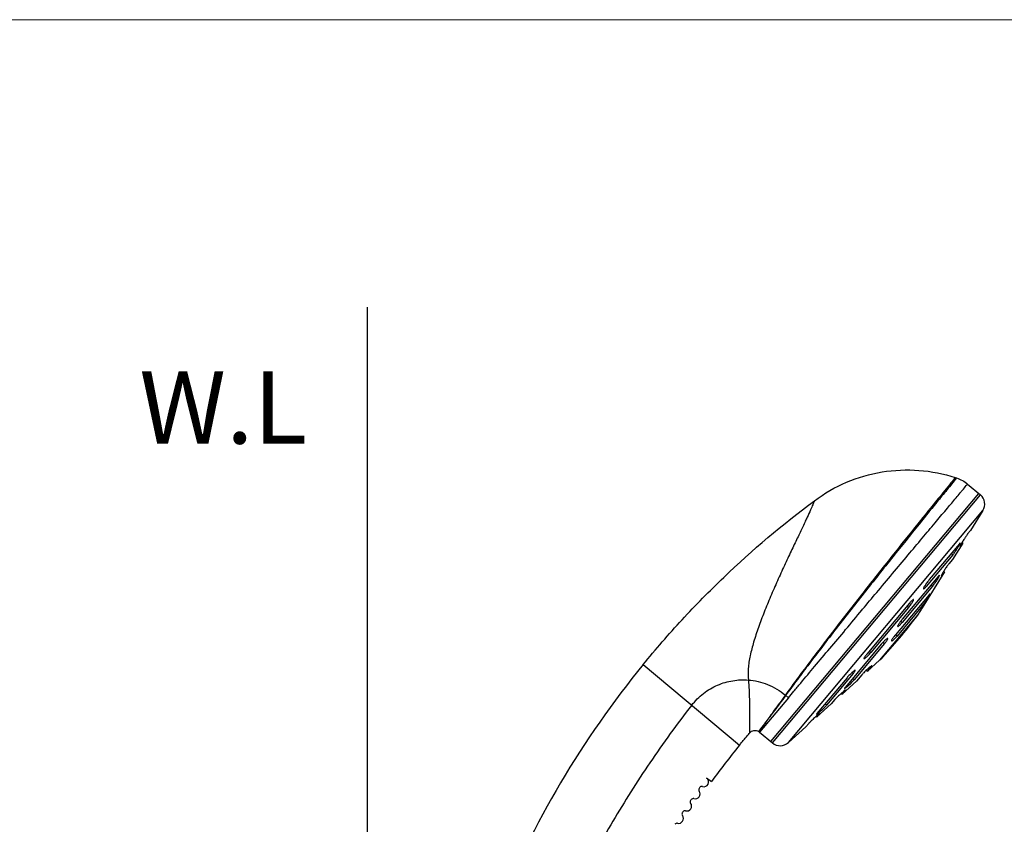
# Model space of a CAD drawing. Extents: x 0 to 1400, y 0 to 975.
# Drawn here: x 592 to 796, y 808 to 975 of the extents above; entities that cross this region are included whole.
import ezdxf

# ---------------------------------------------------------------- set-up
doc = ezdxf.new("R2010")
doc.units = 0
doc.header["$LTSCALE"] = 15
doc.header["$MEASUREMENT"] = 0
doc.layers.get('0').update_dxf_attribs({"linetype": 'CONTINUOUS'})
doc.layers.add('DEF_LAYER_AXIS', color=7, linetype='CONTINUOUS')
doc.layers.add('DEF_LAYER_ROUND_FEAT', color=7, linetype='CONTINUOUS')
doc.layers.add('wall', color=3, linetype='CONTINUOUS', lineweight=40)

msp = doc.modelspace()

# ---------------------------------------------------------------- linework, layer by layer
msp.add_line((664.32813, 669.77646), (664.32813, 915.47906))
at = {"color": 7, "linetype": 'Continuous'}
for p, q in [((786.01714, 879.81943), (784.80513, 878.32971)), ((786.28137, 880.14435), (786.01714, 879.81943)), ((788.56338, 878.86718), (791.23151, 876.62836)), ((747.79474, 825.61384), (790.86151, 876.93882)), ((791.74466, 873.38845), (789.1504, 869.23676)), ((787.54502, 866.66762), (785.40451, 863.24209)), ((783.79913, 860.67294), (779.17548, 853.27355)), ((779.17548, 853.27355), (779.16447, 853.27259)), ((778.20795, 851.74668), (770.35427, 842.38704)), ((767.84027, 840.12342), (770.35427, 842.38704)), ((721.38518, 841.50337), (741.30399, 824.7895)), ((762.58714, 835.39347), (765.58893, 838.0963)), ((751.46481, 834.65534), (752.58019, 835.98422)), ((751.46522, 834.65502), (745.49661, 827.5422)), ((750.82807, 835.18964), (751.46481, 834.65534)), ((757.334, 830.66353), (760.33579, 833.36635)), ((751.44453, 825.36063), (755.08266, 828.63641)), ((745.49661, 827.5422), (748.16474, 825.30338))]:
    msp.add_line(p, q, dxfattribs=at)
msp.add_arc((701.68641, 908.03447), 95, 316.4923714, 323.5076286, dxfattribs=at)
for points, start_tangent, end_tangent in [([(756.84466, 875.42538), (763.48801, 879.2382), (770.84395, 881.37403), (778.49623, 881.71203), (786.01183, 880.23305)], (0.801945269, 0.597397511), (0.951251799, -0.308415327)), ([(786.01183, 880.23305), (785.11397, 879.12542), (782.46163, 875.85378), (778.26218, 870.6499), (772.90371, 863.95102), (766.90919, 856.3637), (760.86476, 848.58936), (758.00386, 844.85278), (755.34008, 841.32782), (752.93064, 838.08586), (750.82807, 835.18963)], (-0.629538204, -0.77696953), (-0.581469755, -0.813568021)), ([(786.01183, 880.23305), (786.28137, 880.14435)], (0.951251799, -0.308415327), (0.948497004, -0.3167861)), ([(786.28137, 880.14435), (787.48237, 879.61296), (788.56338, 878.86718)], (0.948497004, -0.3167861), (0.766044443, -0.64278761)), ([(787.0214, 877.02879), (787.48739, 877.58434), (788.29267, 878.54464), (788.56338, 878.86718)], (0.642745816, 0.76607951), (0.643061611, 0.765814445)), ([(784.80513, 878.32971), (782.71504, 875.76002), (778.50178, 870.55837), (773.12595, 863.86775), (767.10709, 856.29194), (761.0279, 848.52787), (758.14527, 844.79488), (755.45708, 841.27242), (753.021, 838.03215), (750.89009, 835.13759)], (-0.631174619, -0.775640767), (-0.587477873, -0.809240229)), ([(767.19557, 853.40602), (770.09683, 856.85913), (773.43038, 860.83141), (776.60063, 864.6093), (779.53342, 868.1052), (782.1428, 871.215), (784.37102, 873.87053), (786.16931, 876.01343), (787.0214, 877.02879)], (0.641281941, 0.767305332), (0.642745816, 0.76607951)), ([(721.38518, 841.50337), (729.45035, 850.78623), (738.07058, 859.55604), (756.84466, 875.42538)], (0.632335187, 0.774694915), (0.801945269, 0.597397511)), ([(756.84466, 875.42538), (756.7693, 875.22221), (756.66711, 874.96345), (756.51481, 874.59562), (756.30788, 874.11609), (756.04491, 873.52443), (755.34857, 872.0053), (754.95868, 871.17224)], (-0.336591412, -0.941650796), (-0.425570766, -0.904925148)), ([(754.95868, 871.17224), (754.42713, 870.04704), (753.3063, 867.68927), (752.02262, 864.98515), (750.6316, 862.01125), (749.19437, 858.85236), (747.77555, 855.60282), (746.43984, 852.35566), (745.24871, 849.18911), (744.26271, 846.17097), (743.54068, 843.34193), (743.29658, 842.00756), (743.14411, 840.7259), (743.16391, 838.31284)], (-0.425570766, -0.904925148), (0.112728018, -0.993625882)), ([(752.58019, 835.98422), (754.00791, 837.68538), (756.89334, 841.12493), (760.01354, 844.84068), (763.3144, 848.73731), (766.68639, 852.79567), (767.19557, 853.40602)], (0.642855518, 0.765987456), (0.641281941, 0.767305332)), ([(779.16447, 853.27259), (778.67714, 852.49487), (778.20795, 851.74668)], (-0.530855579, -0.847462302), (-0.531474191, -0.847074485)), ([(721.38518, 841.50337), (704.29486, 817.04574), (691.03329, 790.31776), (681.89562, 761.91428), (677.08522, 732.46748)], (-0.632335187, -0.774694915), (-0.087155743, -0.996194698)), ([(731.42813, 833.07633), (733.88996, 835.54063), (735.3098, 836.49749), (736.81059, 837.256), (738.36261, 837.81437), (739.94842, 838.17463), (741.55365, 838.33978), (743.16391, 838.31284)], (0.60967941, 0.792648104), (0.99713461, -0.07564767)), ([(743.16391, 838.31283), (745.16732, 838.00942), (747.14319, 837.39163), (749.05423, 836.4474), (750.82807, 835.18963)], (0.997134772, -0.075645531), (0.76604414, -0.642787971)), ([(743.16392, 838.31285), (743.31045, 836.2782), (743.37663, 834.32945), (743.40957, 832.50678), (743.42188, 830.86775), (743.42458, 829.47042), (743.42596, 828.37338), (743.42836, 827.95645), (743.43235, 827.64043), (743.43983, 827.36603)], (0.112727932, -0.993625892), (0.03713661, -0.999310198)), ([(750.82808, 835.18965), (749.62438, 833.52574), (748.53691, 832.04048), (747.58653, 830.74816), (746.78928, 829.66469), (746.74151, 829.59971)], (-0.581632228, -0.813451874), (-0.592313427, -0.805707642)), ([(750.89011, 835.13761), (749.66535, 833.484), (748.56427, 832.00718), (747.60589, 830.72177), (747.18489, 830.15582), (746.80479, 829.64382), (746.76218, 829.58637)], (-0.59200671, -0.805933034), (-0.595579466, -0.803296396)), ([(731.42813, 833.07633), (722.77329, 821.19294), (715.11296, 809.07116), (708.44712, 796.71101), (702.77579, 784.11247), (698.09895, 771.27554), (694.41662, 758.20024), (691.72879, 744.88655), (690.03546, 731.33448)], (-0.614030696, -0.789282145), (-0.087155743, -0.996194698)), ([(743.43983, 827.36603), (744.33335, 827.86718), (745.33897, 827.65746)], (0.645570783, 0.763700441), (0.84481036, -0.535065842)), ([(746.74151, 829.59971), (745.70261, 828.17717), (745.42761, 827.79138), (745.33645, 827.65905)], (-0.592313427, -0.805707642), (-0.562295345, -0.826936482)), ([(745.57285, 827.96039), (745.55877, 827.94053), (745.44349, 827.78011), (745.37042, 827.68502), (745.34459, 827.65384)], (-0.578425703, -0.815735071), (-0.647440145, -0.762116302)), ([(746.76218, 829.58637), (746.1724, 828.78839), (745.7176, 828.16378), (745.57285, 827.96039)], (-0.595579466, -0.803296396), (-0.578425703, -0.815735071)), ([(741.30399, 824.7895), (741.8333, 825.43748), (742.09912, 825.76051), (742.36571, 826.0829), (742.90123, 826.72575), (743.43983, 827.36603)], (0.630763209, 0.775975369), (0.645570783, 0.763700441)), ([(745.33897, 827.65746), (745.35273, 827.64864), (745.49661, 827.5422)], (0.84486881, -0.534973545), (0.766044443, -0.64278761))]:
    msp.add_spline(points, degree=3, dxfattribs=dict(at, start_tangent=start_tangent, end_tangent=end_tangent))
at = {"layer": 'DEF_LAYER_AXIS', "color": 7, "linetype": 'Continuous'}
for p, q in [((789.1504, 869.23676), (788.56998, 868.54505)), ((786.86829, 866.51705), (780.63346, 859.08667)), ((787.54502, 866.66762), (787.03031, 866.05421)), ((787.40882, 866.7819), (787.54502, 866.66762)), ((785.52126, 864.2558), (785.19828, 864.52681)), ((786.99159, 866.01998), (787.03031, 866.05421)), ((787.03031, 866.05421), (787.00911, 866.072)), ((785.52126, 864.2558), (779.99226, 857.66659)), ((785.40451, 863.24209), (784.64859, 862.34122)), ((783.79913, 860.67294), (783.15951, 859.91067)), ((783.62041, 860.8229), (783.79913, 860.67294)), ((784.14124, 861.63153), (784.12828, 861.61218)), ((782.47203, 859.74729), (775.04672, 850.89815)), ((783.15951, 859.91067), (783.1205, 859.9434)), ((781.3178, 857.7158), (775.03484, 850.22807)), ((779.99226, 857.66659), (779.74791, 857.87163)), ((779.89172, 858.0957), (779.84382, 858.02339)), ((781.3178, 857.7158), (780.99481, 857.98682)), ((780.57636, 855.96939), (773.61798, 847.67672)), ((776.52522, 854.19066), (767.70784, 843.68251)), ((776.3491, 853.32484), (768.52992, 844.0063)), ((779.23512, 853.70327), (773.94676, 847.40084)), ((776.3491, 853.32484), (776.02612, 853.59586)), ((779.23512, 853.70327), (778.90635, 853.97915)), ((774.55512, 850.2687), (774.53261, 850.23755)), ((775.03484, 850.22807), (774.72197, 850.49061)), ((774.82013, 850.61945), (774.77968, 850.56774)), ((771.35142, 845.83834), (771.03854, 846.10087)), ((771.25568, 846.33211), (771.22811, 846.30372)), ((773.35893, 847.34461), (773.29799, 847.26449)), ((773.94676, 847.40084), (773.61798, 847.67672)), ((770.69358, 845.71029), (763.26828, 836.86115)), ((771.35142, 845.83834), (765.06847, 838.35061)), ((768.52992, 844.0063), (768.20693, 844.27731)), ((770.97282, 846.03089), (770.92871, 845.98183)), ((767.59333, 840.33063), (767.84027, 840.12342)), ((768.65839, 841.09841), (767.84027, 840.12342)), ((767.95702, 840.66743), (767.90571, 840.62125)), ((768.65839, 841.09841), (768.57068, 841.17201)), ((763.59959, 838.7865), (757.36476, 831.35612)), ((764.88675, 839.66455), (759.35775, 833.07534)), ((764.50957, 839.74876), (764.44846, 839.69074)), ((764.88675, 839.66455), (764.64243, 839.86956)), ((765.06847, 838.35061), (764.74549, 838.62162)), ((766.6596, 839.38404), (765.58313, 838.10116)), ((763.22676, 836.15574), (762.58714, 835.39347)), ((763.22676, 836.15574), (763.18775, 836.18847)), ((761.09171, 834.26722), (760.33579, 833.36635)), ((761.71932, 834.90622), (761.7042, 834.89171)), ((762.40841, 835.54345), (762.58714, 835.39347)), ((759.35775, 833.07534), (759.03477, 833.34636)), ((757.19778, 830.77783), (757.334, 830.66353)), ((757.84871, 831.27693), (757.334, 830.66353)), ((757.84871, 831.27693), (757.82748, 831.29475)), ((757.84871, 831.27693), (757.8757, 831.321)), ((755.66307, 829.32812), (755.08266, 828.63641)), ((734.52722, 818.03388), (735.531, 817.27832))]:
    msp.add_line(p, q, dxfattribs=at)
for centre, radius, start, end in [((733.93714, 817.22653), 1, 253.7015795, 53.8372277), ((733.3776, 815.59253), 0.5, 144.5389544, 215.2984205), ((876.32413, 713.77633), 176, 144.4610456, 144.5389544), ((733.51618, 815.78681), 0.5, 73.7015795, 144.4610456), ((876.32413, 713.77633), 176, 145.4610456, 145.5389544), ((731.7576, 813.27893), 0.5, 74.7015795, 145.4610456), ((732.15337, 814.72578), 1, 254.7015795, 35.2984205), ((730.41352, 812.19428), 1, 255.7015795, 36.2984205), ((731.62243, 813.08227), 0.5, 145.5389544, 216.2984205), ((728.71811, 809.6328), 1, 256.7015795, 37.2984205), ((729.91135, 810.54175), 0.5, 146.5389544, 217.2984205), ((876.32413, 713.77633), 176, 146.4610456, 146.5389544), ((730.04306, 810.74075), 0.5, 75.7015795, 146.4610456), ((728.37308, 808.17302), 0.5, 76.7015795, 147.4610456)]:
    msp.add_arc(centre, radius, start, end, dxfattribs=at)
for points, start_tangent, end_tangent in [([(788.56998, 868.54505), (788.46877, 868.412), (788.31317, 868.19011), (788.1155, 867.89642), (788.03866, 867.77983)], (-0.64278761, -0.766044443), (-0.548540061, -0.836124274)), ([(787.01785, 866.64993), (786.97615, 866.63315), (786.86829, 866.51705)], (-0.999447947, 0.033223506), (-0.64278761, -0.766044443)), ([(786.90943, 866.38246), (786.99783, 866.56402), (787.0206, 866.64954), (787.01785, 866.64993)], (0.458621902, 0.888631505), (-0.999447947, 0.033223506)), ([(787.45398, 866.8569), (787.4393, 866.83286), (787.2487, 866.51427), (787.10367, 866.26014), (787.01564, 866.09139), (786.99082, 866.02111), (786.99137, 866.02118)], (-0.521394166, -0.853315958), (0.983784327, 0.179355506)), ([(788.03866, 867.77983), (787.89156, 867.55366), (787.65971, 867.18918), (787.45398, 866.8569)], (-0.548540061, -0.836124274), (-0.521394166, -0.853315958)), ([(785.52126, 864.2558), (785.68277, 864.46221), (785.88476, 864.74346), (786.11186, 865.07764), (786.34642, 865.43813), (786.56705, 865.79122)], (0.64278761, 0.766044443), (0.521560529, 0.853214284)), ([(786.56705, 865.79122), (786.56949, 865.79522), (786.76254, 866.11898), (786.90943, 866.38246)], (0.521560529, 0.853214284), (0.458621902, 0.888631505)), ([(783.57308, 860.7466), (783.46546, 860.57032), (783.28851, 860.26753), (783.16245, 860.03505), (783.09701, 859.89208), (783.09519, 859.85189)], (-0.52193527, -0.852985096), (0.348285499, -0.937388506)), ([(784.12828, 861.61218), (783.91047, 861.28161), (783.67872, 860.91795), (783.57308, 860.7466)], (-0.556253513, -0.831012653), (-0.52193527, -0.852985096)), ([(784.64859, 862.34122), (784.52573, 862.18263), (784.352, 861.93984), (784.14124, 861.63153)], (-0.64278761, -0.766044443), (-0.557024057, -0.830496357)), ([(780.13211, 858.4403), (779.89172, 858.0957)], (-0.586350907, -0.810057167), (-0.555965205, -0.831205565)), ([(780.38611, 858.77946), (780.13211, 858.4403)], (-0.612844612, -0.790203443), (-0.586350907, -0.810057167)), ([(780.63346, 859.08667), (780.38611, 858.77946)], (-0.64278761, -0.766044443), (-0.612844612, -0.790203443)), ([(781.3178, 857.7158), (781.51375, 857.9636), (781.73946, 858.27401), (781.97779, 858.62269), (782.21022, 858.9816), (782.41789, 859.32082), (782.58351, 859.61175)], (0.64278761, 0.766044443), (0.42624752, 0.904606573)), ([(782.72421, 859.97833), (782.7133, 859.98677), (782.62229, 859.91418), (782.47203, 859.74729)], (-0.695295811, 0.718723685), (-0.64278761, -0.766044443)), ([(782.58351, 859.61175), (782.69318, 859.83019), (782.73764, 859.95839), (782.72421, 859.97833)], (0.42624752, 0.904606573), (-0.695295811, 0.718723685)), ([(783.09519, 859.85189), (783.09636, 859.84972), (783.15951, 859.91067)], (0.348285499, -0.937388506), (0.64278761, 0.766044443)), ([(779.84382, 858.02339), (779.6846, 857.77298), (779.52822, 857.49845), (779.43609, 857.295), (779.41608, 857.17971), (779.4293, 857.17057)], (-0.548518364, -0.836138508), (0.900504125, -0.434847468)), ([(779.4293, 857.17057), (779.46963, 857.16224), (779.59147, 857.24361), (779.7707, 857.4165), (779.99226, 857.66659)], (0.900504125, -0.434847468), (0.64278761, 0.766044443)), ([(776.3491, 853.32484), (776.61297, 853.65325), (776.86232, 853.99094), (777.07774, 854.31119), (777.24192, 854.58781), (777.34114, 854.7973), (777.36688, 854.92166), (777.34983, 854.93753)], (0.64278761, 0.766044443), (-0.835944583, 0.548813862)), ([(776.62418, 854.30636), (776.52522, 854.19066)], (-0.65644288, -0.754375732), (-0.64278761, -0.766044443)), ([(777.34983, 854.93753), (777.31682, 854.95044), (777.19515, 854.88165), (777.0121, 854.72188), (776.78266, 854.48502), (776.62418, 854.30636)], (-0.835944583, 0.548813861), (-0.65644288, -0.754375732)), ([(779.23512, 853.70327), (779.39582, 853.90988), (779.59609, 854.19212), (779.82132, 854.52781), (780.05451, 854.88977), (780.26982, 855.23579)], (0.64278761, 0.766044443), (0.521362184, 0.853335499)), ([(780.26982, 855.23579), (780.27704, 855.24762), (780.47047, 855.57118), (780.61852, 855.83369)], (0.521362184, 0.853335499), (0.464954122, 0.885334775)), ([(780.73052, 856.09853), (780.68966, 856.08101), (780.57926, 855.96696)], (-0.99996157, 0.008766896), (-0.64278761, -0.766044443)), ([(780.61852, 855.83369), (780.70854, 856.01395), (780.73294, 856.09826), (780.73052, 856.09853)], (0.464954122, 0.885334775), (-0.99996157, 0.008766897)), ([(774.53261, 850.23755), (774.32543, 849.93349), (774.17537, 849.67977), (774.09555, 849.49718), (774.09332, 849.40104), (774.09868, 849.39747)], (-0.584182254, -0.811622507), (0.890265439, -0.455442037)), ([(774.09868, 849.39747), (774.16921, 849.39957), (774.31659, 849.49296), (774.52228, 849.67312), (774.76848, 849.92494), (775.03484, 850.22807)], (0.890265439, -0.455442037), (0.64278761, 0.766044443)), ([(774.77968, 850.56774), (774.55512, 850.2687)], (-0.613819681, -0.789446261), (-0.586993059, -0.809591964)), ([(775.04672, 850.89815), (774.82013, 850.61945)], (-0.64278761, -0.766044443), (-0.618475506, -0.785804078)), ([(771.22811, 846.30372), (770.97282, 846.03089)], (-0.695290581, -0.718728745), (-0.670916215, -0.741533163)), ([(772.00706, 846.90465), (772.00301, 846.90885), (771.90951, 846.89098), (771.74386, 846.7813), (771.51977, 846.58945), (771.25568, 846.33211)], (-0.613051582, 0.790042883), (-0.697816936, -0.716276151)), ([(771.35142, 845.83834), (771.60346, 846.15298), (771.80828, 846.43849), (771.9499, 846.67191), (772.01676, 846.83351), (772.00706, 846.90465)], (0.64278761, 0.766044443), (-0.613051582, 0.790042883)), ([(773.29799, 847.26449), (773.12689, 847.03384), (772.94656, 846.76393), (772.83326, 846.55625), (772.79735, 846.42766), (772.81645, 846.40391)], (-0.60324836, -0.797553394), (0.761896554, -0.647698727)), ([(772.81645, 846.40391), (772.84278, 846.38887), (772.9663, 846.44329), (773.15731, 846.58654), (773.39871, 846.80659), (773.66938, 847.08541), (773.94676, 847.40084)], (0.761896554, -0.647698727), (0.64278761, 0.766044443)), ([(773.62088, 847.67429), (773.35893, 847.34461)], (-0.64278761, -0.766044443), (-0.607521737, -0.794303052)), ([(770.92871, 845.98183), (770.69358, 845.71029)], (-0.666482261, -0.745520889), (-0.64278761, -0.766044443)), ([(767.61107, 843.56496), (767.46282, 843.37809), (767.26972, 843.11151), (767.1442, 842.9038), (767.09711, 842.77179), (767.11545, 842.74052)], (-0.628921282, -0.777468984), (0.676150629, -0.736763413)), ([(767.11545, 842.74052), (767.13325, 842.72669), (767.25036, 842.77262), (767.43905, 842.90604), (767.68325, 843.11579), (767.96201, 843.38416), (768.25204, 843.6891), (768.52992, 844.0063)], (0.676150629, -0.736763413), (0.64278761, 0.766044443)), ([(767.70784, 843.68251), (767.61107, 843.56496)], (-0.64278761, -0.766044443), (-0.628921282, -0.777468984)), ([(765.27767, 840.30532), (765.26685, 840.31647), (765.15778, 840.27773), (764.9741, 840.15253), (764.73092, 839.95114), (764.50957, 839.74876)], (-0.577277359, 0.816548131), (-0.728088342, -0.685483309)), ([(764.88675, 839.66455), (765.0944, 839.92594), (765.23335, 840.13208), (765.29257, 840.26618), (765.27767, 840.30532)], (0.64278761, 0.766044443), (-0.577277359, 0.816548131)), ([(767.36652, 840.11355), (767.07996, 839.82726), (766.84009, 839.57574), (766.6625, 839.38161)], (-0.715690088, -0.698417997), (-0.64278761, -0.766044443)), ([(767.90571, 840.62125), (767.67746, 840.41114), (767.36652, 840.11355)], (-0.741838395, -0.670578702), (-0.715690088, -0.698417997)), ([(768.75917, 841.27213), (768.75776, 841.27549), (768.67395, 841.2429), (768.50763, 841.12873), (768.27243, 840.94108), (767.98789, 840.69503), (767.95702, 840.66743)], (-0.275093591, 0.961417451), (-0.744704057, -0.667394836)), ([(768.65839, 841.09841), (768.75245, 841.22561), (768.75917, 841.27213)], (0.64278761, 0.766044443), (-0.275093592, 0.961417451)), ([(763.41866, 836.77295), (763.67572, 836.98582), (763.97381, 837.24917), (764.28775, 837.54106), (764.59088, 837.83733), (764.85821, 838.11433), (765.06847, 838.35061)], (0.817348838, 0.576143105), (0.64278761, 0.766044443)), ([(763.8594, 839.08368), (763.59959, 838.7865)], (-0.671794358, -0.740737701), (-0.64278761, -0.766044443)), ([(764.14998, 839.3934), (763.8594, 839.08368)], (-0.696024147, -0.718018375), (-0.671794358, -0.740737701)), ([(764.44846, 839.69074), (764.14998, 839.3934)], (-0.722121091, -0.691766673), (-0.696024147, -0.718018375)), ([(763.27347, 836.22925), (763.23453, 836.2207), (763.10598, 836.13215), (762.90008, 835.96868), (762.6335, 835.7427), (762.47531, 835.60327)], (-0.983525611, 0.180768838), (-0.749471167, -0.662036985)), ([(763.26828, 836.86115), (763.13009, 836.6843), (763.07436, 836.58213), (763.08463, 836.57261)], (-0.64278761, -0.766044443), (0.823035987, -0.567989228)), ([(763.08463, 836.57261), (763.10606, 836.56278), (763.22366, 836.62803), (763.36242, 836.73471)], (0.823035987, -0.567989228), (0.830674799, 0.556757917)), ([(763.22676, 836.15574), (763.27582, 836.22848), (763.27347, 836.22925)], (0.64278761, 0.766044443), (-0.983525611, 0.180768838)), ([(763.36242, 836.73471), (763.41866, 836.77295)], (0.830674799, 0.556757917), (0.817348838, 0.576143104)), ([(761.7042, 834.89171), (761.43619, 834.6297), (761.22669, 834.41589), (761.09171, 834.26722)], (-0.721220515, -0.692705543), (-0.64278761, -0.766044443)), ([(762.47531, 835.60327), (762.32832, 835.47255), (762.00979, 835.18068), (761.71932, 834.90622)], (-0.749471168, -0.662036985), (-0.72179788, -0.692103909)), ([(758.02722, 831.77879), (758.33359, 832.05458), (758.64885, 832.349), (758.93965, 832.63172), (759.18231, 832.88022), (759.35775, 833.07534)], (0.74965184, 0.661832394), (0.64278761, 0.766044443)), ([(756.32439, 829.98424), (756.2246, 829.88992), (755.9687, 829.64333), (755.77665, 829.45103), (755.66307, 829.32812)], (-0.728171096, -0.685395401), (-0.64278761, -0.766044443)), ([(757.13175, 830.72029), (756.84373, 830.46313), (756.52437, 830.17096), (756.32439, 829.98424)], (-0.749816815, -0.661645482), (-0.728171096, -0.685395401)), ([(757.87449, 831.32101), (757.87447, 831.32157), (757.80994, 831.2852), (757.65995, 831.16998), (757.43604, 830.98407), (757.15625, 830.74189), (757.13175, 830.72029)], (0.002609026, 0.999996596), (-0.749816815, -0.661645482)), ([(757.36476, 831.35612), (757.2692, 831.2298), (757.25977, 831.18574)], (-0.64278761, -0.766044443), (0.207909085, -0.978148155)), ([(757.25977, 831.18574), (757.26063, 831.18313), (757.34027, 831.21992), (757.50268, 831.3376)], (0.207909085, -0.978148155), (0.79535265, 0.60614698)), ([(757.50268, 831.3376), (757.73559, 831.527), (758.02037, 831.77274), (758.02722, 831.77879)], (0.79535265, 0.60614698), (0.74965184, 0.661832394)), ([(741.30399, 824.7895), (735.531, 817.27832)], (-0.630763209, -0.775975369), (-0.587582433, -0.809164312))]:
    msp.add_spline(points, degree=3, dxfattribs=dict(at, start_tangent=start_tangent, end_tangent=end_tangent))
at = {"layer": 'DEF_LAYER_ROUND_FEAT', "color": 7, "linetype": 'Continuous'}
for p, q in [((748.16474, 825.30338), (791.23151, 876.62836)), ((751.44453, 825.36063), (791.74466, 873.38845)), ((778.06033, 851.53648), (770.58826, 842.63161))]:
    msp.add_line(p, q, dxfattribs=at)
for centre, start, end in [((789.62454, 874.71325), 328, 50), ((749.77171, 827.21849), 230, 312)]:
    msp.add_arc(centre, 2.5, start, end, dxfattribs=at)
at = {"layer": 'wall', "color": 0, "lineweight": 13}
msp.add_line((1400, 975), (0, 975), dxfattribs=at)

# ---------------------------------------------------------------- texts
at = {"linetype": 'Continuous', "insert": (617.04431, 902.24165), "char_height": 15, "width": 312.1946672, "attachment_point": 1}
msp.add_mtext('{\\fArial|b1|i0|c238|p34;W.L}', dxfattribs=at)

doc.saveas('drawing.dxf')
